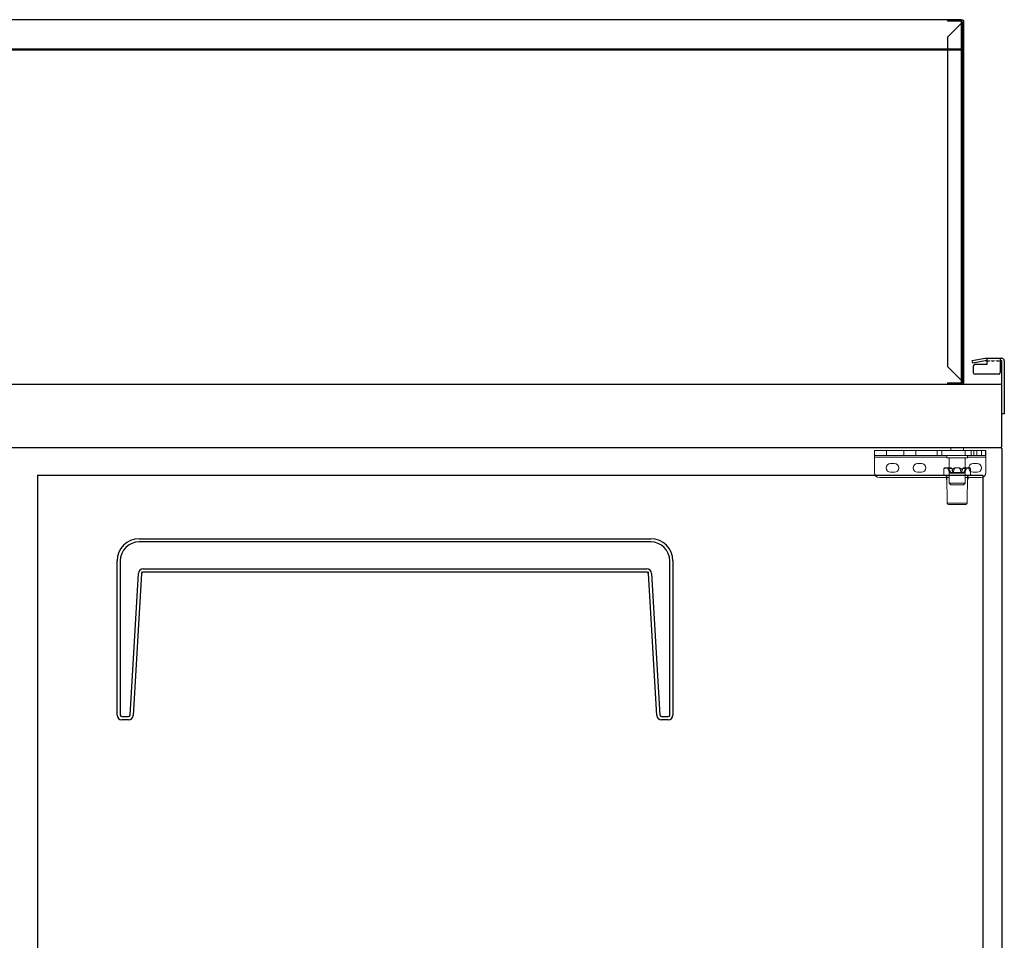
# Model space of a CAD drawing. Units: inches. Extents: x 61633 to 65421, y -30322 to -26770.
# Drawn here: x 62901 to 63521, y -29085 to -28506 of the extents above; entities that cross this region are included whole.
import ezdxf

# ---------------------------------------------------------------- set-up
doc = ezdxf.new("R2010")
doc.units = ezdxf.units.IN
doc.header["$MEASUREMENT"] = 0
doc.linetypes.add('HIDDEN', pattern=[0.375, 0.25, -0.125])
doc.linetypes.add('HIDDEN2', pattern=[0.1875, 0.125, -0.0625])
for name, color, linetype, lineweight in [('AM_8', 1, 'Continuous', 15), ('DR', 7, 'Continuous', 25), ('H', 6, 'HIDDEN2', 25)]:
    doc.layers.add(name, color=color, linetype=linetype, lineweight=lineweight)
for name, color, linetype in [('CABI_JOINT_SASH_', 4, 'Continuous'), ('COVER_', 7, 'Continuous'), ('DOOR_HANDLE', 7, 'Continuous'), ('Evap 60 48', 7, 'Continuous'), ('LOUVER_72', 2, 'Continuous')]:
    doc.layers.add(name, color=color, linetype=linetype)

# ---------------------------------------------------------------- blocks, each defined once
blk = doc.blocks.new('m hood side000')
at = {"layer": 'COVER_', "color": 3, "linetype": 'HIDDEN'}
blk.add_line((-9.3, 112.95), (-9.3, -112.95), dxfattribs=at)
at = {"layer": 'Evap 60 48'}
for p, q in [((-10, 113.95), (-10, -113.95)), ((-9.3, 112.95), (-10, 112.95)), ((0, 114.65), (-9.3, 114.65)), ((0, 113.95), (-9.3, 113.95)), ((-9.3, 112.95), (-9.3, 113.95)), ((0, 103.65), (-9.3, 112.95)), ((0, 114.65), (0, 113.95)), ((0, 103.65), (0, -103.65)), ((0, -103.65), (-9.3, -112.95)), ((-9.3, -112.95), (-10, -112.95)), ((-9.3, -112.95), (-9.3, -113.95)), ((0, -113.95), (-9.3, -113.95)), ((0, -114.65), (-9.3, -114.65)), ((0, -113.95), (0, -114.65))]:
    blk.add_line(p, q, dxfattribs=at)
for centre, start, end in [((-9.3, 113.95), 90, 180), ((-9.3, -113.95), 180, 270)]:
    blk.add_arc(centre, 0.7, start, end, dxfattribs=at)
blk = doc.blocks.new('ERGERGERGERG')
at = {"layer": 'DOOR_HANDLE', "color": 7, "linetype": 'Continuous', "ltscale": 25.4}
for p, q in [((27810.33, -19292.13), (28132.33, -19292.13)), ((28132.33, -19294.13), (27810.33, -19294.13)), ((27796.33, -19403.13), (27796.33, -19306.13)), ((27798.33, -19306.13), (27798.33, -19403.13)), ((28144.33, -19403.13), (28144.33, -19306.13)), ((28146.33, -19306.13), (28146.33, -19403.13)), ((27804.5, -19403.19), (27809.78, -19313.96)), ((27811.77, -19314.07), (27806.5, -19403.31)), ((27811.83, -19313.13), (27811.81, -19313.4)), ((27812.14, -19313.13), (27811.83, -19313.13)), ((27812.77, -19311.13), (28129.89, -19311.13)), ((28129.89, -19313.13), (27812.77, -19313.13)), ((28136.16, -19403.31), (28130.88, -19314.07)), ((28132.88, -19313.96), (28138.16, -19403.19)), ((27799.33, -19404.13), (27803.5, -19404.13)), ((27803.5, -19406.13), (27799.33, -19406.13)), ((28139.16, -19404.13), (28143.33, -19404.13)), ((28143.33, -19406.13), (28139.16, -19406.13))]:
    blk.add_line(p, q, dxfattribs=at)
at = {"layer": 'DOOR_HANDLE', "color": 3, "linetype": 'Continuous', "ltscale": 25.4}
for p, q in [((28130.83, -19313.13), (28130.58, -19313.13)), ((28130.85, -19313.42), (28130.83, -19313.13))]:
    blk.add_line(p, q, dxfattribs=at)
at = {"layer": 'DOOR_HANDLE', "color": 7, "linetype": 'Continuous', "ltscale": 25.4}
for centre, radius, start, end in [((27810.33, -19306.13), 14, 90, 180), ((27810.33, -19306.13), 12, 90, 180), ((28132.33, -19306.13), 14, 0, 90), ((28132.33, -19306.13), 12, 0, 90), ((27812.77, -19314.13), 3, 90, 176.61548), ((27812.77, -19314.13), 1, 90, 176.61548), ((28129.89, -19314.13), 3, 3.38452, 90), ((28129.89, -19314.13), 1, 3.38452, 90), ((27799.33, -19403.13), 3, 180, 270), ((27799.33, -19403.13), 1, 180, 270), ((27803.5, -19403.13), 1, 270, 356.61548), ((27803.5, -19403.13), 3, 270, 356.61548), ((28139.16, -19403.13), 3, 183.38452, 270), ((28139.16, -19403.13), 1, 183.38452, 270), ((28143.33, -19403.13), 1, 270, 0), ((28143.33, -19403.13), 3, 270, 0)]:
    blk.add_arc(centre, radius, start, end, dxfattribs=at)
blk = doc.blocks.new('EGEGGGGGG')
at = {"color": 7, "linetype": 'Continuous', "lineweight": 15}
for p, q in [((41776.94, -18912.32), (41776.94, -18915.52)), ((41784.44, -18912.32), (41776.94, -18912.32)), ((41784.44, -18915.52), (41784.44, -18912.32)), ((41795.46, -18912.32), (41784.44, -18912.32)), ((41795.46, -18912.32), (41795.46, -18915.52)), ((41802.96, -18912.32), (41795.46, -18912.32)), ((41802.96, -18915.52), (41802.96, -18912.32)), ((41816.29, -18912.32), (41802.96, -18912.32)), ((41816.29, -18912.32), (41816.29, -18915.52)), ((41819.21, -18912.32), (41816.29, -18912.32)), ((41819.21, -18915.52), (41819.21, -18912.32)), ((41833.94, -18912.32), (41819.21, -18912.32)), ((41824.99, -18910.52), (41824.99, -18912.32)), ((41832.89, -18910.52), (41824.99, -18910.52)), ((41832.89, -18912.32), (41832.89, -18910.52)), ((41833.94, -18915.52), (41833.94, -18912.32)), ((41837.85, -18912.32), (41833.94, -18912.32)), ((41837.85, -18912.32), (41837.85, -18915.52)), ((41839.35, -18912.32), (41837.85, -18912.32)), ((41839.35, -18915.52), (41839.35, -18912.32)), ((41841.25, -18912.32), (41839.35, -18912.32)), ((41841.25, -18912.32), (41841.25, -18915.52)), ((41844.23, -18912.32), (41841.25, -18912.32)), ((41844.23, -18915.52), (41844.23, -18912.32)), ((41846.86, -18912.32), (41844.23, -18912.32)), ((41846.86, -18912.32), (41846.86, -18915.52)), ((41846.94, -18912.32), (41846.86, -18912.32)), ((41846.94, -18915.52), (41846.94, -18912.32)), ((41776.94, -18915.52), (41784.44, -18915.52)), ((41776.94, -18915.52), (41776.94, -18916.52)), ((41776.94, -18926.32), (41776.94, -18916.52)), ((41795.46, -18915.52), (41784.44, -18915.52)), ((41795.46, -18915.52), (41802.96, -18915.52)), ((41816.29, -18915.52), (41802.96, -18915.52)), ((41816.29, -18915.52), (41819.21, -18915.52)), ((41833.94, -18915.52), (41819.21, -18915.52)), ((41822.44, -18915.52), (41822.44, -18916.92)), ((41835.44, -18916.92), (41822.44, -18916.92)), ((41823.94, -18916.92), (41823.94, -18932.92)), ((41837.85, -18915.52), (41833.94, -18915.52)), ((41833.94, -18932.92), (41833.94, -18916.92)), ((41835.44, -18916.92), (41835.44, -18915.52)), ((41837.85, -18915.52), (41839.35, -18915.52)), ((41841.25, -18915.52), (41839.35, -18915.52)), ((41841.25, -18915.52), (41844.23, -18915.52)), ((41846.86, -18915.52), (41844.23, -18915.52)), ((41846.86, -18915.52), (41846.94, -18915.52)), ((41846.94, -18916.52), (41846.94, -18915.52)), ((41846.94, -18926.32), (41846.94, -18916.52)), ((41789.44, -18920.57), (41786.94, -18920.57)), ((41806.44, -18920.57), (41803.94, -18920.57)), ((41838.94, -18920.57), (41841.44, -18920.57)), ((41779.94, -18929.32), (41823.94, -18929.32)), ((41786.94, -18926.07), (41789.44, -18926.07)), ((41803.94, -18926.07), (41806.44, -18926.07)), ((41833.94, -18929.32), (41843.94, -18929.32)), ((41841.44, -18926.07), (41838.94, -18926.07)), ((41823.94, -18932.92), (41824.94, -18933.92)), ((41833.94, -18932.92), (41823.94, -18932.92)), ((41832.94, -18933.92), (41824.94, -18933.92)), ((41832.94, -18933.92), (41833.94, -18932.92))]:
    blk.add_line(p, q, dxfattribs=at)
at = {"color": 8, "linetype": 'Continuous', "lineweight": 15}
for p, q in [((41776.94, -18916.52), (41822.44, -18916.52)), ((41835.44, -18916.52), (41846.94, -18916.52))]:
    blk.add_line(p, q, dxfattribs=at)
at = {"color": 7, "linetype": 'Continuous', "lineweight": 15}
for centre, radius, start, end in [((41786.94, -18923.32), 2.75, 90, 270), ((41789.44, -18923.32), 2.75, 270, 90), ((41803.94, -18923.32), 2.75, 90, 270), ((41806.44, -18923.32), 2.75, 270, 90), ((41838.94, -18923.32), 2.75, 90, 270), ((41841.44, -18923.32), 2.75, 270, 90), ((41779.94, -18926.32), 3, 180, 270), ((41843.94, -18926.32), 3, 270, 0)]:
    blk.add_arc(centre, radius, start, end, dxfattribs=at)
blk = doc.blocks.new('RHGRHRHHRHHHRTH')
at = {"color": 7, "linetype": 'Continuous', "lineweight": 15}
for p, q in [((40947.69, -17088.93), (40945.43, -17088.93)), ((40945.79, -17088.63), (40947.71, -17088.63)), ((40952.69, -17088.63), (40954.63, -17088.63)), ((40959.62, -17088.63), (40961.53, -17088.63)), ((40961.89, -17088.93), (40959.63, -17088.93)), ((40945.18, -17091.93), (40945.19, -17093.23)), ((40945.19, -17093.23), (40962.13, -17093.23)), ((40946.77, -17094.05), (40947.17, -17094.04)), ((40946.77, -17094.82), (40946.77, -17094.05)), ((40946.85, -17095.64), (40947.13, -17097.22)), ((40947.16, -17093.23), (40947.31, -17110.84)), ((40958.05, -17091.93), (40949.27, -17091.93)), ((40949.57, -17091.63), (40957.75, -17091.63)), ((40960.01, -17110.84), (40960.16, -17093.23)), ((40960.15, -17094.04), (40960.55, -17094.05)), ((40960.47, -17095.64), (40960.19, -17097.22)), ((40960.55, -17094.05), (40960.55, -17094.82)), ((40962.13, -17093.23), (40962.14, -17091.93)), ((40947.31, -17110.84), (40960.01, -17110.84)), ((40959.21, -17111.63), (40948.11, -17111.63))]:
    blk.add_line(p, q, dxfattribs=at)
at = {"color": 8, "linetype": 'Continuous', "lineweight": 15}
for p, q in [((40951.23, -17089.01), (40951.25, -17089.02)), ((40956.09, -17089.01), (40956.07, -17089.02))]:
    blk.add_line(p, q, dxfattribs=at)
at = {"color": 7, "linetype": 'Continuous', "lineweight": 15}
for centre, radius, start, end in [((40951.91, -17089.43), 0.8, 90, 147.9601), ((40951.91, -17089.38), 0.753, 90.5766, 151.28797), ((40955.41, -17089.43), 0.8, 32.0399, 90), ((40955.41, -17089.38), 0.753, 28.71203, 89.4234), ((40951.77, -17094.77), 5, 180.5, 189.94847), ((40955.55, -17094.77), 5, 350.05153, 359.5), ((40942.2, -17098.09), 5, 0.5, 9.94847), ((40965.12, -17098.09), 5, 170.05153, 179.5), ((40948.11, -17110.83), 0.8, 180.5, 270), ((40959.21, -17110.83), 0.8, 270, 359.5)]:
    blk.add_arc(centre, radius, start, end, dxfattribs=at)
for points in [[(40945.43, -17088.93), (40945.27, -17089.93), (40945.19, -17090.91), (40945.18, -17091.9)], [(40945.48, -17088.73), (40945.43, -17088.78), (40945.42, -17088.86), (40945.43, -17088.93)], [(40947.83, -17088.73), (40947.77, -17088.78), (40947.72, -17088.86), (40947.69, -17088.93)], [(40949.27, -17091.93), (40948.7, -17090.93), (40948.16, -17089.94), (40947.69, -17088.93)], [(40948.19, -17089), (40948.61, -17089.88), (40949.08, -17090.75), (40949.57, -17091.63)], [(40951.04, -17091.63), (40950.74, -17090.8), (40950.46, -17089.96), (40950.2, -17089.13)], [(40951.04, -17091.63), (40951.33, -17090.8), (40951.65, -17089.96), (40951.97, -17089.13)], [(40955.35, -17089.13), (40955.67, -17089.96), (40955.99, -17090.8), (40956.28, -17091.63)], [(40957.12, -17089.13), (40956.86, -17089.96), (40956.58, -17090.8), (40956.28, -17091.63)], [(40957.75, -17091.63), (40958.24, -17090.75), (40958.71, -17089.88), (40959.13, -17089)], [(40959.63, -17088.93), (40959.16, -17089.94), (40958.62, -17090.93), (40958.05, -17091.93)], [(40959.49, -17088.73), (40959.55, -17088.78), (40959.6, -17088.86), (40959.63, -17088.93)], [(40961.84, -17088.73), (40961.89, -17088.78), (40961.9, -17088.86), (40961.89, -17088.93)], [(40962.14, -17091.9), (40962.13, -17090.91), (40962.05, -17089.93), (40961.89, -17088.93)]]:
    blk.add_open_spline(points, degree=3, dxfattribs=at)
for points, knots in [([(40945.43, -17088.84), (40945.41, -17089.01), (40945.34, -17089.43), (40945.27, -17090.08), (40945.22, -17090.8), (40945.19, -17091.35), (40945.19, -17091.65), (40945.19, -17091.71)], [0, 0, 0, 0, 0.177025, 0.429056, 0.681386, 0.937288, 1, 1, 1, 1]), ([(40945.43, -17088.84), (40945.43, -17088.86), (40945.41, -17088.94), (40945.4, -17089.01), (40945.4, -17089.07)], [0, 0, 0, 0, 0.258576, 1, 1, 1, 1]), ([(40945.48, -17088.73), (40945.52, -17088.69), (40945.57, -17088.67), (40945.68, -17088.64), (40945.74, -17088.63), (40945.79, -17088.63)], [0, 0, 0, 0, 0.5, 0.5, 1, 1, 1, 1]), ([(40947.83, -17088.73), (40947.8, -17088.69), (40947.78, -17088.67), (40947.74, -17088.64), (40947.72, -17088.63), (40947.71, -17088.63)], [0, 0, 0, 0, 0.5, 0.5, 1, 1, 1, 1]), ([(40947.71, -17088.63), (40948.03, -17088.63), (40948.35, -17088.63), (40948.68, -17088.63), (40949.01, -17088.63), (40949.34, -17088.63), (40949.67, -17088.63)], [0, 0, 0, 0, 0.001463278, 0.001463278, 0.001463278, 0.002970276, 0.002970276, 0.002970276, 0.002970276]), ([(40947.83, -17088.73), (40947.89, -17088.76), (40947.96, -17088.8), (40948.08, -17088.89), (40948.14, -17088.95), (40948.19, -17089)], [0, 0, 0, 0, 0.5, 0.5, 1, 1, 1, 1]), ([(40950.2, -17089.13), (40949.87, -17089.1), (40949.54, -17089.08), (40949.21, -17089.06), (40948.87, -17089.04), (40948.53, -17089.02), (40948.19, -17089)], [0, 0, 0, 0, 0.001461905, 0.001461905, 0.001461905, 0.00295187, 0.00295187, 0.00295187, 0.00295187]), ([(40949.67, -17088.63), (40949.78, -17088.63), (40949.89, -17088.68), (40950.07, -17088.85), (40950.15, -17088.98), (40950.2, -17089.13)], [0, 0, 0, 0, 0.5, 0.5, 1, 1, 1, 1]), ([(40951.23, -17089.01), (40951.21, -17089.03), (40951.02, -17089.34), (40950.78, -17089.71), (40950.55, -17090.05), (40950.51, -17090.1)], [0, 0, 0, 0, 0.058358, 0.848347, 1, 1, 1, 1]), ([(40951.97, -17089.13), (40951.84, -17089.11), (40951.72, -17089.09), (40951.59, -17089.07), (40951.48, -17089.05), (40951.36, -17089.04), (40951.25, -17089.02)], [0, 0, 0, 0, 0.001271617, 0.001271617, 0.001271617, 0.002422745, 0.002422745, 0.002422745, 0.002422745]), ([(40951.91, -17088.63), (40952.03, -17088.63), (40952.15, -17088.63), (40952.27, -17088.63), (40952.41, -17088.63), (40952.55, -17088.63), (40952.69, -17088.63)], [0, 0, 0, 0, 0.001147253, 0.001147253, 0.001147253, 0.002464644, 0.002464644, 0.002464644, 0.002464644]), ([(40952.69, -17088.63), (40952.53, -17088.63), (40952.38, -17088.68), (40952.13, -17088.85), (40952.03, -17088.98), (40951.97, -17089.13)], [0, 0, 0, 0, 0.5, 0.5, 1, 1, 1, 1]), ([(40955.35, -17089.13), (40955.29, -17088.98), (40955.19, -17088.85), (40954.94, -17088.68), (40954.79, -17088.63), (40954.63, -17088.63)], [0, 0, 0, 0, 0.5, 0.5, 1, 1, 1, 1]), ([(40954.63, -17088.63), (40954.77, -17088.63), (40954.91, -17088.63), (40955.05, -17088.63), (40955.17, -17088.63), (40955.29, -17088.63), (40955.41, -17088.63)], [0, 0, 0, 0, 0.00131739, 0.00131739, 0.00131739, 0.002464642, 0.002464642, 0.002464642, 0.002464642]), ([(40956.07, -17089.02), (40955.96, -17089.04), (40955.84, -17089.05), (40955.73, -17089.07), (40955.6, -17089.09), (40955.48, -17089.11), (40955.35, -17089.13)], [0, 0, 0, 0, 0.001151131, 0.001151131, 0.001151131, 0.002422751, 0.002422751, 0.002422751, 0.002422751]), ([(40956.81, -17090.1), (40956.73, -17089.98), (40956.48, -17089.62), (40956.25, -17089.25), (40956.09, -17089)], [0, 0, 0, 0, 0.330032, 1, 1, 1, 1]), ([(40957.12, -17089.13), (40957.17, -17088.98), (40957.25, -17088.85), (40957.43, -17088.68), (40957.54, -17088.63), (40957.65, -17088.63)], [0, 0, 0, 0, 0.5, 0.5, 1, 1, 1, 1]), ([(40959.13, -17089), (40958.79, -17089.02), (40958.45, -17089.04), (40958.11, -17089.06), (40957.78, -17089.08), (40957.45, -17089.1), (40957.12, -17089.13)], [0, 0, 0, 0, 0.001489968, 0.001489968, 0.001489968, 0.002951875, 0.002951875, 0.002951875, 0.002951875]), ([(40957.65, -17088.63), (40957.98, -17088.63), (40958.31, -17088.63), (40958.64, -17088.63), (40958.97, -17088.63), (40959.29, -17088.63), (40959.62, -17088.63)], [0, 0, 0, 0, 0.001506997, 0.001506997, 0.001506997, 0.002970274, 0.002970274, 0.002970274, 0.002970274]), ([(40959.49, -17088.73), (40959.43, -17088.76), (40959.36, -17088.8), (40959.24, -17088.89), (40959.18, -17088.95), (40959.13, -17089)], [0, 0, 0, 0, 0.5, 0.5, 1, 1, 1, 1]), ([(40959.49, -17088.73), (40959.52, -17088.69), (40959.54, -17088.67), (40959.58, -17088.64), (40959.6, -17088.63), (40959.62, -17088.63)], [0, 0, 0, 0, 0.5, 0.5, 1, 1, 1, 1]), ([(40961.84, -17088.73), (40961.8, -17088.69), (40961.75, -17088.67), (40961.64, -17088.64), (40961.58, -17088.63), (40961.53, -17088.63)], [0, 0, 0, 0, 0.5, 0.5, 1, 1, 1, 1]), ([(40962.13, -17091.73), (40962.13, -17091.62), (40962.13, -17091.26), (40962.1, -17090.65), (40962.03, -17089.92), (40961.96, -17089.32), (40961.91, -17088.96), (40961.89, -17088.84)], [0, 0, 0, 0, 0.118778, 0.37304, 0.628644, 0.88232, 1, 1, 1, 1]), ([(40945.18, -17091.9), (40945.18, -17091.91), (40945.18, -17091.92), (40945.18, -17091.93), (40945.18, -17091.93), (40945.18, -17091.93), (40945.18, -17091.93)], [0, 0, 0, 0, 0.0001795243, 0.0001795243, 0.0001795243, 0.000197942, 0.000197942, 0.000197942, 0.000197942]), ([(40949.57, -17091.63), (40949.53, -17091.63), (40949.47, -17091.67), (40949.36, -17091.78), (40949.31, -17091.86), (40949.27, -17091.93)], [0, 0, 0, 0, 0.5, 0.5, 1, 1, 1, 1]), ([(40957.75, -17091.63), (40957.79, -17091.63), (40957.85, -17091.67), (40957.96, -17091.78), (40958.01, -17091.86), (40958.05, -17091.93)], [0, 0, 0, 0, 0.5, 0.5, 1, 1, 1, 1]), ([(40962.14, -17091.9), (40962.14, -17091.91), (40962.14, -17091.92), (40962.14, -17091.93), (40962.14, -17091.93), (40962.14, -17091.93), (40962.14, -17091.93)], [0, 0, 0, 0, 0.0001795243, 0.0001795243, 0.0001795243, 0.000197942, 0.000197942, 0.000197942, 0.000197942])]:
    blk.add_open_spline(points, degree=3, knots=knots, dxfattribs=at)
at = {"color": 8, "linetype": 'Continuous', "lineweight": 15}
for points, knots in [([(40951.25, -17089.02), (40951.17, -17089.16), (40950.93, -17089.54), (40950.69, -17089.92), (40950.53, -17090.16)], [0, 0, 0, 0, 0.355646, 1, 1, 1, 1]), ([(40956.79, -17090.16), (40956.63, -17089.92), (40956.39, -17089.54), (40956.15, -17089.16), (40956.07, -17089.02)], [0, 0, 0, 0, 0.64437, 1, 1, 1, 1])]:
    blk.add_open_spline(points, degree=3, knots=knots, dxfattribs=at)
blk = doc.blocks.new('RHRTHRTHRJTYJTYJTYJJJ')
for p, q in [((63916.3, -28788.99), (63924.31, -28787.57)), ((63924.31, -28787.57), (63934.85, -28787.57)), ((63925.45, -28787.57), (63925.45, -28791.57)), ((63933.95, -28787.57), (63933.95, -28796.57)), ((63916.58, -28790.56), (63916.3, -28788.99)), ((63924.45, -28789.17), (63916.58, -28790.56)), ((63916.95, -28792.57), (63916.95, -28796.57)), ((63925.45, -28791.57), (63917.95, -28791.57)), ((63925.45, -28789.17), (63924.45, -28789.17)), ((63934.85, -28789.17), (63933.95, -28789.17)), ((63934.85, -28822.57), (63934.85, -28789.17)), ((63936.45, -28789.17), (63936.45, -28822.57)), ((63932.95, -28797.57), (63917.95, -28797.57)), ((63936.45, -28822.57), (63934.85, -28822.57))]:
    blk.add_line(p, q)
for centre, radius, start, end in [((63934.85, -28789.17), 1.6, 0, 90), ((63917.95, -28792.57), 1, 90, 180), ((63917.95, -28796.57), 1, 180, 270), ((63932.95, -28796.57), 1, 270, 0)]:
    blk.add_arc(centre, radius, start, end)
at = {"layer": 'H'}
blk.add_line((63925.45, -28789.17), (63933.95, -28789.17), dxfattribs=at)

msp = doc.modelspace()

# ---------------------------------------------------------------- linework, layer by layer
at = {"layer": 'CABI_JOINT_SASH_'}
for p, q in [((62912.125, -28792.366), (62912.125, -29489.366)), ((62912.125, -28792.366), (63507.125, -28792.366)), ((62912.125, -28792.366), (62912.125, -29489.366)), ((63507.125, -28792.366), (63507.125, -29489.366))]:
    msp.add_line(p, q, dxfattribs=at)
at = {"layer": 'COVER_'}
for p, q in [((63493.496, -28505.718), (62769.495, -28505.718)), ((63493.496, -28505.718), (63493.496, -28735.018)), ((63493.496, -28524.315), (62769.495, -28524.315)), ((63493.496, -28524.794), (62769.495, -28524.794))]:
    msp.add_line(p, q, dxfattribs=at)
at = {"layer": 'DR'}
for p, q in [((62596.125, -28735.018), (63518.425, -28735.018)), ((63519.125, -28774.318), (63519.125, -28735.718)), ((62596.125, -28775.018), (63518.425, -28775.018))]:
    msp.add_line(p, q, dxfattribs=at)
for centre, start, end in [((63518.425, -28735.718), 0, 90), ((63518.425, -28774.318), 270, 0), ((63518.425, -28775.718), 0, 90)]:
    msp.add_arc(centre, 0.7, start, end, dxfattribs=at)
at = {"layer": 'Evap 60 48'}
for p, q in [((63519.125, -28775.718), (63519.125, -28794.914)), ((63519.125, -28794.918), (63519.125, -29506.918))]:
    msp.add_line(p, q, dxfattribs=at)

# ---------------------------------------------------------------- block references
at = {"layer": 'AM_8', "color": 0}
for name, p in [('EGEGGGGGG', (21662.105, -9864.5)), ('RHGRHRHHRHHHRTH', (22537.397, -11699.136)), ('ERGERGERGERG', (35165.797, -9540.229))]:
    msp.add_blockref(name, p, dxfattribs=at)
at = {"layer": 'DR'}
msp.add_blockref('RHRTHRTHRJTYJTYJTYJJJ', (-415.729, 68.756), dxfattribs=at)
at = {"layer": 'LOUVER_72', "xscale": -1}
msp.add_blockref('m hood side000', (63484.996, -28620.368), dxfattribs=at)

doc.saveas('drawing.dxf')
